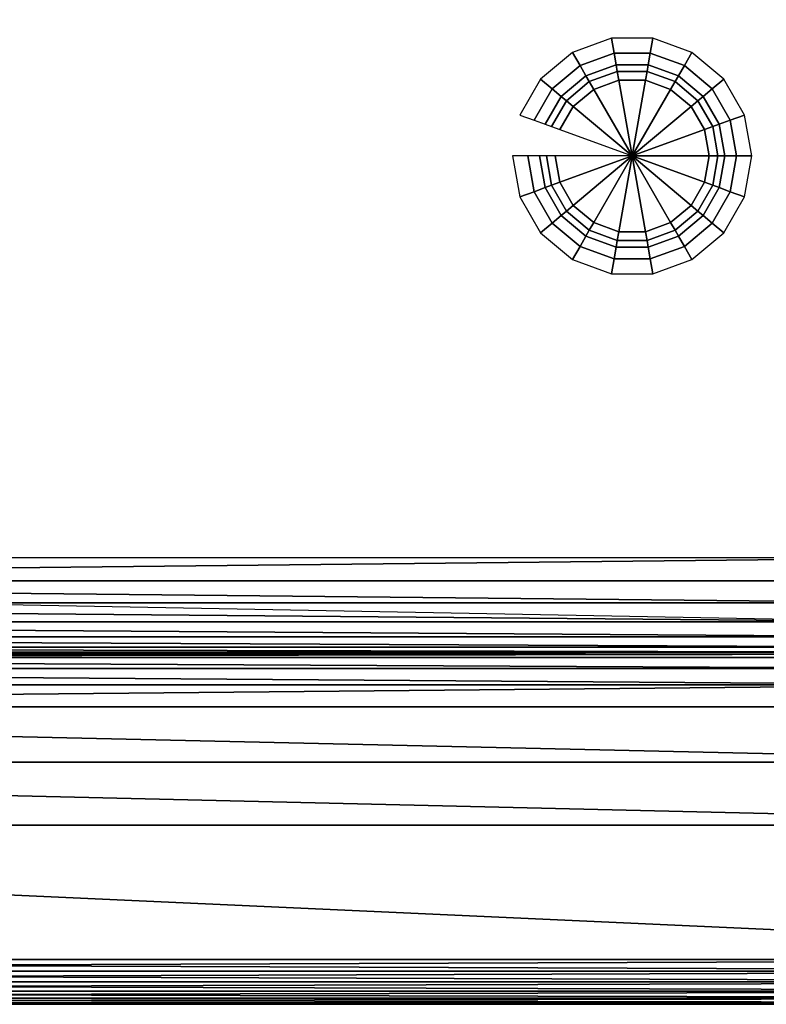
# Model space of a CAD drawing. Extents: x 0 to 72, y 0 to 90.
# Drawn here: x 39.4 to 56.1, y 0 to 22.1 of the extents above; entities that cross this region are included whole.
import ezdxf

# ---------------------------------------------------------------- set-up
doc = ezdxf.new("R2010")
doc.units = 0
doc.layers.add('PORCELANA', color=60, linetype='CONTINUOUS')

msp = doc.modelspace()

# ---------------------------------------------------------------- linework, layer by layer
at = {"layer": 'PORCELANA'}
for points in [[(62.1, 11.872, 1.5), (61.447, 8.527, 1.5), (9.5, 9.5, 1.5), (51, 65.739, 1.5)], [(11.872, 9.482, 1.564), (11.872, 9.482, 1.564), (60.128, 10, 1.5), (11.872, 10, 1.5)], [(11.872, 9.482, 1.564), (11.872, 9.482, 1.564), (60.128, 9.482, 1.564), (60.128, 10, 1.5)], [(11.872, 8.995, 1.753), (11.872, 8.995, 1.753), (60.128, 8.995, 1.753), (11.872, 9.482, 1.564)], [(11.872, 9.482, 1.564), (11.872, 9.482, 1.564), (60.128, 8.995, 1.753), (60.128, 9.482, 1.564)], [(11.872, 8.995, 1.753), (11.872, 8.995, 1.753), (60.128, 8.569, 2.055), (60.128, 8.995, 1.753)], [(11.872, 8.569, 2.055), (11.872, 8.569, 2.055), (60.128, 8.569, 2.055), (11.872, 8.995, 1.753)], [(11.872, 8.23, 2.452), (11.872, 8.23, 2.452), (60.128, 8.23, 2.452), (11.872, 8.569, 2.055)], [(60.128, 8.569, 2.055), (60.128, 8.569, 2.055), (11.872, 8.569, 2.055), (60.128, 8.23, 2.452)], [(11.872, 8.23, 2.452), (11.872, 8.23, 2.452), (60.128, 7.998, 2.92), (60.128, 8.23, 2.452)], [(11.872, 7.998, 2.92), (11.872, 7.998, 2.92), (60.128, 7.998, 2.92), (11.872, 8.23, 2.452)], [(60.128, 7.888, 3.431), (60.128, 7.888, 3.431), (11.872, 7.998, 2.92), (11.872, 7.888, 3.431)], [(60.128, 7.998, 2.92), (60.128, 7.998, 2.92), (11.872, 7.998, 2.92), (60.128, 7.888, 3.431)], [(60.802, 7.521, 4.887), (60.802, 7.521, 4.887), (11.647, 7.765, 4.159), (11.198, 7.521, 4.887)], [(11.647, 7.765, 4.159), (11.647, 7.765, 4.159), (60.214, 7.841, 3.793), (11.786, 7.841, 3.793)], [(11.647, 7.765, 4.159), (11.647, 7.765, 4.159), (60.353, 7.765, 4.159), (60.214, 7.841, 3.793)], [(60.353, 7.765, 4.159), (60.353, 7.765, 4.159), (11.647, 7.765, 4.159), (60.802, 7.521, 4.887)], [(11.786, 7.841, 3.793), (11.786, 7.841, 3.793), (60.128, 7.888, 3.431), (11.872, 7.888, 3.431)], [(11.786, 7.841, 3.793), (11.786, 7.841, 3.793), (60.214, 7.841, 3.793), (60.128, 7.888, 3.431)], [(61.478, 7.152, 5.585), (61.478, 7.152, 5.585), (11.198, 7.521, 4.887), (10.522, 7.152, 5.585)], [(60.802, 7.521, 4.887), (60.802, 7.521, 4.887), (11.198, 7.521, 4.887), (61.478, 7.152, 5.585)], [(61.478, 7.152, 5.585), (61.478, 7.152, 5.585), (9.631, 6.666, 6.221), (62.369, 6.666, 6.221)], [(61.478, 7.152, 5.585), (61.478, 7.152, 5.585), (10.522, 7.152, 5.585), (9.631, 6.666, 6.221)], [(7.353, 5.423, 7.204), (7.353, 5.423, 7.204), (64.647, 5.423, 7.204), (9.631, 6.666, 6.221)], [(9.631, 6.666, 6.221), (9.631, 6.666, 6.221), (64.647, 5.423, 7.204), (62.369, 6.666, 6.221)], [(67.237, 4.01, 7.714), (67.237, 4.01, 7.714), (7.353, 5.423, 7.204), (4.763, 4.01, 7.714)], [(64.647, 5.423, 7.204), (64.647, 5.423, 7.204), (7.353, 5.423, 7.204), (67.237, 4.01, 7.714)], [(4.763, 4.01, 7.714), (4.763, 4.01, 7.714), (1, 1, 8), (71, 1, 8)], [(4.763, 4.01, 7.714), (4.763, 4.01, 7.714), (71, 1, 8), (67.237, 4.01, 7.714)], [(1, 0.741, 7.966), (1, 0.741, 7.966), (71, 1, 8), (1, 1, 8)], [(71, 1, 8), (71, 1, 8), (1, 0.741, 7.966), (71, 0.741, 7.966)], [(71, 0.741, 0.034), (71, 0.741, 0.034), (1, 1, 0), (71, 1, 0)], [(71, 0.741, 0.034), (71, 0.741, 0.034), (1, 0.741, 0.034), (1, 1, 0)], [(71, 0.741, 7.966), (71, 0.741, 7.966), (1, 0.5, 7.866), (71, 0.5, 7.866)], [(71, 0.741, 7.966), (71, 0.741, 7.966), (1, 0.741, 7.966), (1, 0.5, 7.866)], [(1, 0.741, 0.034), (1, 0.741, 0.034), (71, 0.5, 0.134), (1, 0.5, 0.134)], [(71, 0.5, 0.134), (71, 0.5, 0.134), (1, 0.741, 0.034), (71, 0.741, 0.034)], [(1, 0.293, 7.707), (1, 0.293, 7.707), (71, 0.5, 7.866), (1, 0.5, 7.866)], [(71, 0.5, 7.866), (71, 0.5, 7.866), (1, 0.293, 7.707), (71, 0.293, 7.707)], [(71, 0.293, 0.293), (71, 0.293, 0.293), (1, 0.5, 0.134), (71, 0.5, 0.134)], [(71, 0.293, 0.293), (71, 0.293, 0.293), (1, 0.293, 0.293), (1, 0.5, 0.134)], [(71, 0.293, 7.707), (71, 0.293, 7.707), (1, 0.134, 7.5), (71, 0.134, 7.5)], [(71, 0.293, 7.707), (71, 0.293, 7.707), (1, 0.293, 7.707), (1, 0.134, 7.5)], [(1, 0.293, 0.293), (1, 0.293, 0.293), (71, 0.134, 0.5), (1, 0.134, 0.5)], [(71, 0.134, 0.5), (71, 0.134, 0.5), (1, 0.293, 0.293), (71, 0.293, 0.293)], [(1, 0.034, 7.259), (1, 0.034, 7.259), (71, 0.134, 7.5), (1, 0.134, 7.5)], [(71, 0.134, 7.5), (71, 0.134, 7.5), (1, 0.034, 7.259), (71, 0.034, 7.259)], [(71, 0.034, 0.741), (71, 0.034, 0.741), (1, 0.134, 0.5), (71, 0.134, 0.5)], [(71, 0.034, 0.741), (71, 0.034, 0.741), (1, 0.034, 0.741), (1, 0.134, 0.5)], [(71, 0.034, 7.259), (71, 0.034, 7.259), (1, 0, 7), (71, 0, 7)], [(71, 0.034, 7.259), (71, 0.034, 7.259), (1, 0.034, 7.259), (1, 0, 7)], [(1, 0.034, 0.741), (1, 0.034, 0.741), (71, 0, 1), (1, 0, 1)], [(71, 0, 1), (71, 0, 1), (1, 0.034, 0.741), (71, 0.034, 0.741)], [(71, 0, 7), (71, 0, 7), (1, 0, 1), (71, 0, 1)], [(71, 0, 7), (71, 0, 7), (1, 0, 7), (1, 0, 1)]]:
    msp.add_3dface(points, dxfattribs=at)

# ---------------------------------------------------------------- meshes
mesh = msp.add_polymesh((2, 17), dxfattribs=at)
for k, corner in enumerate([(9.5, 80.5, 1.5), (9.5, 76.062, 1.5), (9.5, 71.625, 1.5), (9.5, 67.187, 1.5), (9.5, 62.75, 1.5), (9.5, 58.312, 1.5), (9.5, 53.875, 1.5), (9.5, 49.437, 1.5), (9.5, 45, 1.5), (9.5, 40.562, 1.5), (9.5, 36.125, 1.5), (9.5, 31.687, 1.5), (9.5, 27.25, 1.5), (9.5, 22.812, 1.5), (9.5, 18.375, 1.5), (9.5, 13.937, 1.5), (9.5, 9.5, 1.5), (51, 76.261, 1.5), (49.974, 76.16, 1.5), (48.987, 75.861, 1.5), (48.077, 75.375, 1.5), (47.28, 74.72, 1.5), (46.625, 73.923, 1.5), (46.139, 73.013, 1.5), (45.84, 72.026, 1.5), (45.739, 71, 1.5), (45.84, 69.974, 1.5), (46.139, 68.987, 1.5), (46.625, 68.077, 1.5), (47.28, 67.28, 1.5), (48.077, 66.625, 1.5), (48.987, 66.139, 1.5), (49.974, 65.84, 1.5), (51, 65.739, 1.5)]):
    mesh.set_mesh_vertex(divmod(k, 17), corner)
mesh = msp.add_polymesh((2, 9), dxfattribs=at)
for k, corner in enumerate([(56.261, 71, 1.5), (56.16, 69.974, 1.5), (55.861, 68.987, 1.5), (55.375, 68.077, 1.5), (54.72, 67.28, 1.5), (53.923, 66.625, 1.5), (53.013, 66.139, 1.5), (52.026, 65.84, 1.5), (51, 65.739, 1.5), (62.1, 78.128, 1.5), (62.1, 69.846, 1.5), (62.1, 61.564, 1.5), (62.1, 53.282, 1.5), (62.1, 45, 1.5), (62.1, 36.718, 1.5), (62.1, 28.436, 1.5), (62.1, 20.154, 1.5), (62.1, 11.872, 1.5)]):
    mesh.set_mesh_vertex(divmod(k, 9), corner)
mesh = msp.add_polymesh((18, 6), dxfattribs=dict(at, m_close=True))
for k, corner in enumerate([(53.115, 19, 1.8), (51.394, 19, 1.8), (51.194, 19, 1.774), (51.04, 19, 1.714), (50.778, 19, 1.613), (50.438, 19, 1.568), (53.115, 19, 1.8), (51.498, 18.411, 1.8), (51.31, 18.343, 1.774), (51.165, 18.29, 1.714), (50.919, 18.2, 1.613), (50.599, 18.084, 1.568), (53.115, 19, 1.8), (51.796, 17.893, 1.8), (51.643, 17.765, 1.774), (51.525, 17.666, 1.714), (51.325, 17.497, 1.613), (51.064, 17.279, 1.568), (53.115, 19, 1.8), (52.255, 17.509, 1.8), (52.155, 17.336, 1.774), (52.077, 17.202, 1.714), (51.947, 16.975, 1.613), (51.776, 16.681, 1.568), (53.115, 19, 1.8), (52.816, 17.304, 1.8), (52.782, 17.107, 1.774), (52.755, 16.956, 1.714), (52.709, 16.698, 1.613), (52.65, 16.363, 1.568), (53.115, 19, 1.8), (53.414, 17.304, 1.8), (53.449, 17.107, 1.774), (53.476, 16.956, 1.714), (53.521, 16.698, 1.613), (53.58, 16.363, 1.568), (53.115, 19, 1.8), (53.976, 17.509, 1.8), (54.076, 17.336, 1.774), (54.153, 17.202, 1.714), (54.284, 16.975, 1.613), (54.454, 16.681, 1.568), (53.115, 19, 1.8), (54.434, 17.893, 1.8), (54.588, 17.765, 1.774), (54.706, 17.666, 1.714), (54.906, 17.497, 1.613), (55.167, 17.279, 1.568), (53.115, 19, 1.8), (54.733, 18.411, 1.8), (54.921, 18.343, 1.774), (55.066, 18.29, 1.714), (55.312, 18.2, 1.613), (55.632, 18.084, 1.568), (53.115, 19, 1.8), (54.837, 19, 1.8), (55.037, 19, 1.774), (55.191, 19, 1.714), (55.453, 19, 1.613), (55.793, 19, 1.568), (53.115, 19, 1.8), (54.733, 19.589, 1.8), (54.921, 19.657, 1.774), (55.066, 19.71, 1.714), (55.312, 19.8, 1.613), (55.632, 19.916, 1.568), (53.115, 19, 1.8), (54.434, 20.107, 1.8), (54.588, 20.235, 1.774), (54.706, 20.334, 1.714), (54.906, 20.503, 1.613), (55.167, 20.721, 1.568), (53.115, 19, 1.8), (53.976, 20.491, 1.8), (54.076, 20.664, 1.774), (54.153, 20.798, 1.714), (54.284, 21.025, 1.613), (54.454, 21.319, 1.568), (53.115, 19, 1.8), (53.414, 20.696, 1.8), (53.449, 20.893, 1.774), (53.476, 21.044, 1.714), (53.521, 21.302, 1.613), (53.58, 21.637, 1.568), (53.115, 19, 1.8), (52.816, 20.696, 1.8), (52.782, 20.893, 1.774), (52.755, 21.044, 1.714), (52.709, 21.302, 1.613), (52.65, 21.637, 1.568), (53.115, 19, 1.8), (52.255, 20.491, 1.8), (52.155, 20.664, 1.774), (52.077, 20.798, 1.714), (51.947, 21.025, 1.613), (51.776, 21.319, 1.568), (53.115, 19, 1.8), (51.796, 20.107, 1.8), (51.643, 20.235, 1.774), (51.525, 20.334, 1.714), (51.325, 20.503, 1.613), (51.064, 20.721, 1.568), (53.115, 19, 1.8), (51.498, 19.589, 1.8), (51.31, 19.657, 1.774), (51.165, 19.71, 1.714), (50.919, 19.8, 1.613), (50.599, 19.916, 1.568)]):
    mesh.set_mesh_vertex(divmod(k, 6), corner)

doc.saveas('drawing.dxf')
